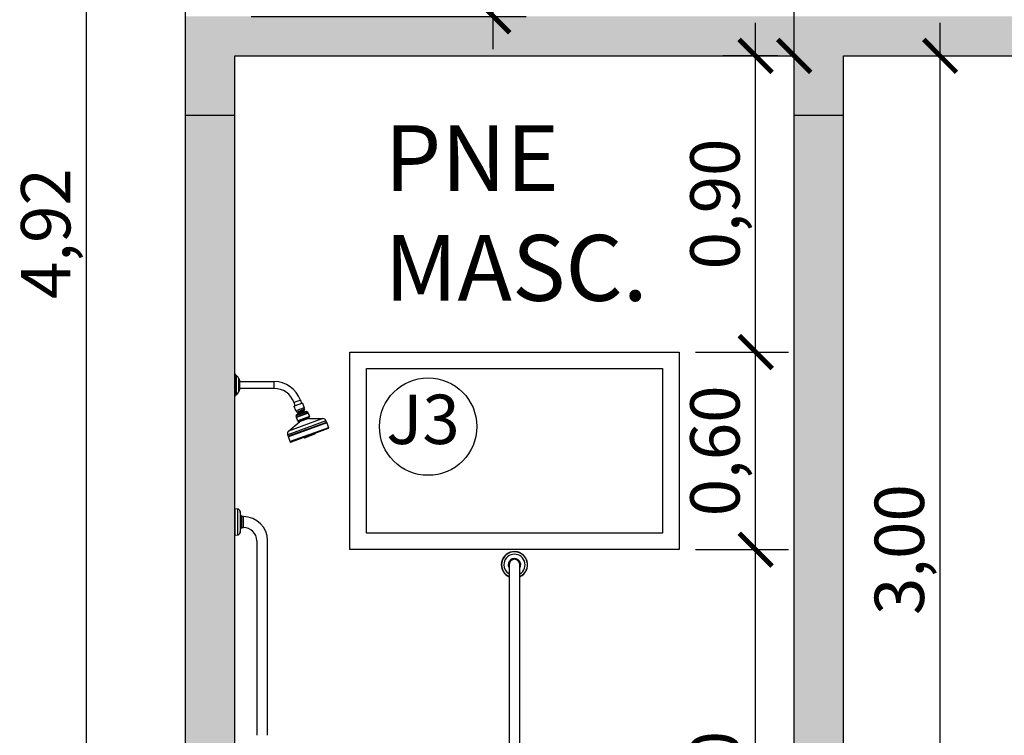
# Model space of a CAD drawing. Units: millimetres. Extents: x 2193 to 2491, y 1175 to 1323.
# Drawn here: x 2297 to 2300, y 1197 to 1199 of the extents above; entities that cross this region are included whole.
import ezdxf

# ---------------------------------------------------------------- set-up
doc = ezdxf.new("R2010")
doc.units = ezdxf.units.MM
for name, color, linetype in [('Arq- Cotas', 1, 'Continuous'), ('Arq-Blocos', 1, 'Continuous'), ('Arq-Esquadrias', 2, 'Continuous'), ('Arq-Hachuras', 252, 'Continuous'), ('Arq-Hidraulica', 1, 'Continuous'), ('Arq-Parede', 3, 'Continuous'), ('Arq-Textos', 2, 'Continuous')]:
    doc.layers.add(name, color=color, linetype=linetype)
doc.styles.get("Standard").update_dxf_attribs({"font": 'romans.shx'})
doc.dimstyles.new('Escala 1-100', dxfattribs={"dimtxt": 0.15, "dimasz": 0.1, "dimexe": 0.1, "dimexo": 0.05, "dimgap": 0.015, "dimtad": 1, "dimzin": 1, "dimtxsty": 'Standard', "dimblk": 'ARCHTICK', "dimcen": 2.5, "dimdle": 0.1, "dimclrd": 1, "dimclre": 1, "dimclrt": 2, "dimadec": 0, "dimazin": 0, "dimtfac": 1, "dimtmove": 1, "dimatfit": 3, "dimfxl": 0, "dimarcsym": 0})

# ---------------------------------------------------------------- blocks, each defined once
blk = doc.blocks.new('2310e070br_e')
for p, q in [((-294.68, 16.5), (-352, 16.5)), ((294.68, 16.5), (-294.68, 16.5)), ((352, 16.5), (294.68, 16.5)), ((-352, -16.5), (-294.68, -16.5)), ((-294.68, -16.5), (294.68, -16.5)), ((294.68, -16.5), (352, -16.5))]:
    blk.add_line(p, q)
for centre, radius, start, end in [((-352, 0), 40, 24.36198, 270), ((-352, 0), 39.3, 24.82489, 270), ((-352, 0), 32.14, 30.89131, 270), ((352, 0), 40, 270, 155.63802), ((352, 0), 39.3, 270, 155.17511), ((352, 0), 32.14, 270, 149.10869), ((-352, 0), 19.1, 59.75442, 270), ((-352, 0), 18.78, 61.4586, 270), ((-352, 0), 16.5, 90, 270), ((352, 0), 19.1, 270, 120.24558), ((352, 0), 18.78, 270, 118.5414), ((352, 0), 16.5, 270, 90), ((-352, 0), 18.78, 270, 298.5414), ((-352, 0), 19.1, 270, 300.24558), ((-352, 0), 32.14, 270, 329.10869), ((-352, 0), 39.3, 270, 335.17511), ((-352, 0), 40, 270, 335.63802), ((352, 0), 40, 204.36198, 270), ((352, 0), 39.3, 204.82489, 270), ((352, 0), 32.14, 210.89131, 270), ((352, 0), 19.1, 239.75442, 270), ((352, 0), 18.78, 241.4586, 270)]:
    blk.add_arc(centre, radius, start, end)
blk = doc.blocks.new('1990cstd_v')
for p, q in [((0, 33), (0, -33)), ((0, 33), (0.9, 33)), ((0.9, 33), (0.9, -33)), ((2.4, 31.5), (2.4, -31.5)), ((2.4, 30.9), (4.4, 29.9)), ((4.4, 29.9), (4.4, -29.9)), ((11.3, 21.3), (11.3, -21.3)), ((13.3, 17.7), (13.3, -17.7)), ((14.5, 14.8), (14.5, -14.8)), ((14.5, 10.3), (119.2, 10.3)), ((119.2, 10.3), (119.2, -10.3)), ((4.4, -29.9), (2.4, -30.9)), ((119.2, -10.3), (14.5, -10.3)), ((0.9, -33), (0, -33)), ((199.5, -45.9), (180.1, -52.9)), ((183.7, -62.8), (180.1, -52.9)), ((205.8, -54.7), (180.9, -63.8)), ((199.5, -45.9), (203.1, -55.7)), ((205.8, -54.7), (211, -69)), ((186.1, -78.1), (180.9, -63.8)), ((211, -69), (186.1, -78.1)), ((220.4, -81.1), (186.7, -93.3)), ((188.3, -82.1), (186.8, -77.9)), ((223, -85.4), (187.4, -98.4)), ((217.8, -79.9), (187.9, -90.8)), ((221.8, -84.8), (188, -97.1)), ((211.9, -73.5), (188.3, -82.1)), ((191.6, -83.6), (188.3, -82.1)), ((191, -89.6), (192.6, -86.3)), ((210.4, -76.8), (191.6, -83.6)), ((192.6, -86.3), (202, -82.9)), ((202, -82.9), (211.3, -79.5)), ((210.4, -69.3), (211.9, -73.5)), ((211.9, -73.5), (210.4, -76.8)), ((211.3, -79.5), (214.6, -81)), ((220.4, -81.1), (221.8, -84.8)), ((221.8, -84.8), (223, -85.4)), ((223, -85.4), (226.8, -95.8)), ((277.2, -108.5), (160.8, -150.9)), ((279, -113.4), (162.6, -155.8)), ((279.4, -114.5), (163, -156.9)), ((267.8, -101.9), (163.7, -139.8)), ((163.7, -139.8), (197.1, -111.8)), ((188, -97.1), (186.7, -93.3)), ((187.4, -98.4), (188, -97.1)), ((191.2, -108.8), (187.4, -98.4)), ((226.8, -95.8), (191.2, -108.8)), ((192.5, -109.4), (191.2, -108.8)), ((226.2, -97.1), (192.5, -109.4)), ((192.9, -110.3), (192.5, -109.4)), ((226.6, -98.1), (192.9, -110.3)), ((226, -99.3), (194.1, -110.9)), ((197.1, -111.8), (196.4, -110.1)), ((224.3, -101.9), (197.1, -111.8)), ((223.7, -100.2), (224.3, -101.9)), ((224.3, -101.9), (267.8, -101.9)), ((226.8, -95.8), (226.2, -97.1)), ((226.2, -97.1), (226.6, -98.1)), ((277.2, -108.5), (279, -113.4)), ((277.2, -114.1), (277.6, -115.2)), ((279.4, -114.5), (284.9, -129.6)), ((284.9, -129.6), (168.4, -172)), ((283.7, -132.1), (171, -173.2)), ((244.2, -146.6), (210.5, -158.8)), ((242.7, -149.5), (213.6, -160.1)), ((244.2, -146.5), (244.3, -146.6)), ((162.6, -155.8), (160.8, -150.9)), ((168.4, -172), (163, -156.9)), ((164.8, -156.3), (164.4, -155.1)), ((210.5, -158.9), (210.5, -158.8))]:
    blk.add_line(p, q)
for centre, radius, start, end in [((0.9, 31.5), 1.5, 360, 90), ((-1.7, 18), 13.4, 14.3773, 62.8212), ((19, 23.3), 7.94, 194.3773, 224.6225), ((10.4, 14.8), 4.12, 0, 44.6225), ((119.2, -75.1), 85.4, 20, 90), ((-1.7, -18), 13.4, 297.1788, 345.6227), ((19, -23.3), 7.94, 135.3775, 165.6227), ((10.4, -14.8), 4.12, 315.3775, 0), ((119.2, -75.1), 64.8, 20, 90), ((0.9, -31.5), 1.5, 270, 0), ((190.8, -85.4), 2, 335, 65), ((212.2, -77.7), 2, 155, 245), ((218.5, -81.7), 2, 20, 110), ((188.5, -92.6), 2, 110, 200), ((193.8, -110), 1, 200, 290), ((225.6, -98.4), 1, 290, 20), ((267.8, -111.9), 10, 20, 90.0003), ((170.2, -147.5), 10, 129.9997, 200), ((241.3, -146.9), 3, 298.8106, 6.5756), ((283, -130.3), 2, 290, 20), ((170.3, -171.3), 2, 200, 290), ((213, -157.2), 3, 213.4244, 281.1894)]:
    blk.add_arc(centre, radius, start, end)
blk = doc.blocks.new('_ArchTick')
at = {"color": 0, "linetype": 'ByBlock', "const_width": 0.15}
blk.add_lwpolyline([(-0.5, -0.5), (0.5, 0.5)], dxfattribs=at)
blk = doc.blocks.new('*D123')
at = {"layer": 'Arq- Cotas', "color": 1, "lineweight": -2, "transparency": 16777216}
for p, q in [((2299.0016, 1195.998), (2299.0016, 1197.698)), ((2298.8188, 1197.598), (2299.1016, 1197.598)), ((2298.7688, 1196.098), (2299.1016, 1196.098))]:
    blk.add_line(p, q, dxfattribs=at)
at = {"layer": 'Defpoints', "color": 0, "transparency": 16777216}
for p in [(2298.7688, 1197.598), (2299.0016, 1197.598), (2298.7188, 1196.098)]:
    blk.add_point(p, dxfattribs=at)
at = {"layer": 'Arq- Cotas', "color": 1, "lineweight": -2, "transparency": 16777216, "xscale": 0.1, "yscale": 0.1, "zscale": 0.1}
for p, rotation in [((2299.0016, 1197.598), 90), ((2299.0016, 1196.098), 270)]:
    blk.add_blockref('_ArchTick', p, dxfattribs=dict(at, rotation=rotation))
at = {"layer": 'Arq- Cotas', "color": 2, "transparency": 16777216, "insert": (2298.8973, 1196.848), "char_height": 0.15, "attachment_point": 5, "rotation": 90}
blk.add_mtext('1,50', dxfattribs=at)
blk = doc.blocks.new('*D124')
at = {"layer": 'Arq- Cotas', "color": 1, "lineweight": -2, "transparency": 16777216}
for p, q in [((2299.0016, 1197.498), (2299.0016, 1198.298)), ((2298.8188, 1198.198), (2299.1016, 1198.198)), ((2298.8188, 1197.598), (2299.1016, 1197.598))]:
    blk.add_line(p, q, dxfattribs=at)
at = {"layer": 'Defpoints', "color": 0, "transparency": 16777216}
for p in [(2298.7688, 1198.198), (2299.0016, 1198.198), (2298.7688, 1197.598)]:
    blk.add_point(p, dxfattribs=at)
at = {"layer": 'Arq- Cotas', "color": 1, "lineweight": -2, "transparency": 16777216, "xscale": 0.1, "yscale": 0.1, "zscale": 0.1}
for p, rotation in [((2299.0016, 1198.198), 90), ((2299.0016, 1197.598), 270)]:
    blk.add_blockref('_ArchTick', p, dxfattribs=dict(at, rotation=rotation))
at = {"layer": 'Arq- Cotas', "color": 2, "transparency": 16777216, "insert": (2298.8973, 1197.898), "char_height": 0.15, "attachment_point": 5, "rotation": 90}
blk.add_mtext('0,60', dxfattribs=at)
blk = doc.blocks.new('*D125')
at = {"layer": 'Arq- Cotas', "color": 1, "lineweight": -2, "transparency": 16777216}
for p, q in [((2299.0016, 1198.098), (2299.0016, 1199.198)), ((2299.0688, 1199.098), (2298.9016, 1199.098)), ((2298.8188, 1198.198), (2299.1016, 1198.198))]:
    blk.add_line(p, q, dxfattribs=at)
at = {"layer": 'Defpoints', "color": 0, "transparency": 16777216}
for p in [(2299.0016, 1199.098), (2299.1188, 1199.098), (2298.7688, 1198.198)]:
    blk.add_point(p, dxfattribs=at)
at = {"layer": 'Arq- Cotas', "color": 1, "lineweight": -2, "transparency": 16777216, "xscale": 0.1, "yscale": 0.1, "zscale": 0.1}
for p, rotation in [((2299.0016, 1199.098), 90), ((2299.0016, 1198.198), 270)]:
    blk.add_blockref('_ArchTick', p, dxfattribs=dict(at, rotation=rotation))
at = {"layer": 'Arq- Cotas', "color": 2, "transparency": 16777216, "insert": (2298.8973, 1198.648), "char_height": 0.15, "attachment_point": 5, "rotation": 90}
blk.add_mtext('0,90', dxfattribs=at)
blk = doc.blocks.new('*D126')
at = {"layer": 'Arq- Cotas', "color": 1, "lineweight": -2, "transparency": 16777216}
for p, q in [((2299.1188, 1198.998), (2299.1188, 1201.118)), ((2299.0688, 1201.018), (2299.0188, 1201.018)), ((2299.0688, 1199.098), (2299.0188, 1199.098))]:
    blk.add_line(p, q, dxfattribs=at)
at = {"layer": 'Defpoints', "color": 0, "transparency": 16777216}
for p in [(2299.1188, 1201.018), (2299.1188, 1201.018), (2299.1188, 1199.098)]:
    blk.add_point(p, dxfattribs=at)
at = {"layer": 'Arq- Cotas', "color": 1, "lineweight": -2, "transparency": 16777216, "xscale": 0.1, "yscale": 0.1, "zscale": 0.1}
for p, rotation in [((2299.1188, 1201.018), 90), ((2299.1188, 1199.098), 270)]:
    blk.add_blockref('_ArchTick', p, dxfattribs=dict(at, rotation=rotation))
at = {"layer": 'Arq- Cotas', "color": 2, "transparency": 16777216, "insert": (2299.0146, 1200.058), "char_height": 0.15, "attachment_point": 5, "rotation": 90}
blk.add_mtext('1,92', dxfattribs=at)
blk = doc.blocks.new('*D127')
at = {"layer": 'Arq- Cotas', "color": 1, "lineweight": -2, "transparency": 16777216}
for p, q in [((2296.968, 1195.998), (2296.968, 1201.118)), ((2297.2188, 1201.018), (2296.868, 1201.018)), ((2297.2188, 1196.098), (2296.868, 1196.098))]:
    blk.add_line(p, q, dxfattribs=at)
at = {"layer": 'Defpoints', "color": 0, "transparency": 16777216}
for p in [(2296.968, 1201.018), (2297.2688, 1201.018), (2297.2688, 1196.098)]:
    blk.add_point(p, dxfattribs=at)
at = {"layer": 'Arq- Cotas', "color": 1, "lineweight": -2, "transparency": 16777216, "xscale": 0.1, "yscale": 0.1, "zscale": 0.1}
for p, rotation in [((2296.968, 1201.018), 90), ((2296.968, 1196.098), 270)]:
    blk.add_blockref('_ArchTick', p, dxfattribs=dict(at, rotation=rotation))
at = {"layer": 'Arq- Cotas', "color": 2, "transparency": 16777216, "insert": (2296.8638, 1198.558), "char_height": 0.15, "attachment_point": 5, "rotation": 90}
blk.add_mtext('4,92', dxfattribs=at)
blk = doc.blocks.new('*D128')
at = {"layer": 'Arq- Cotas', "color": 1, "lineweight": -2, "transparency": 16777216}
for p, q in [((2298.2045, 1199.118), (2298.2045, 1201.118)), ((2297.4688, 1201.018), (2298.3045, 1201.018)), ((2297.4688, 1199.218), (2298.3045, 1199.218))]:
    blk.add_line(p, q, dxfattribs=at)
at = {"layer": 'Defpoints', "color": 0, "transparency": 16777216}
for p in [(2297.4188, 1201.018), (2298.2045, 1201.018), (2297.4188, 1199.218)]:
    blk.add_point(p, dxfattribs=at)
at = {"layer": 'Arq- Cotas', "color": 1, "lineweight": -2, "transparency": 16777216, "xscale": 0.1, "yscale": 0.1, "zscale": 0.1}
for p, rotation in [((2298.2045, 1201.018), 90), ((2298.2045, 1199.218), 270)]:
    blk.add_blockref('_ArchTick', p, dxfattribs=dict(at, rotation=rotation))
at = {"layer": 'Arq- Cotas', "color": 2, "transparency": 16777216, "insert": (2298.1003, 1200.118), "char_height": 0.15, "attachment_point": 5, "rotation": 90}
blk.add_mtext('1,80', dxfattribs=at)
blk = doc.blocks.new('*D135')
at = {"layer": 'Arq- Cotas', "color": 1, "lineweight": -2, "transparency": 16777216}
for p, q in [((2299.562, 1195.998), (2299.562, 1199.198)), ((2299.3188, 1199.098), (2299.662, 1199.098)), ((2299.3188, 1196.098), (2299.662, 1196.098))]:
    blk.add_line(p, q, dxfattribs=at)
at = {"layer": 'Defpoints', "color": 0, "transparency": 16777216}
for p in [(2299.2688, 1199.098), (2299.562, 1199.098), (2299.2688, 1196.098)]:
    blk.add_point(p, dxfattribs=at)
at = {"layer": 'Arq- Cotas', "color": 1, "lineweight": -2, "transparency": 16777216, "xscale": 0.1, "yscale": 0.1, "zscale": 0.1}
for p, rotation in [((2299.562, 1199.098), 90), ((2299.562, 1196.098), 270)]:
    blk.add_blockref('_ArchTick', p, dxfattribs=dict(at, rotation=rotation))
at = {"layer": 'Arq- Cotas', "color": 2, "transparency": 16777216, "insert": (2299.4577, 1197.598), "char_height": 0.15, "attachment_point": 5, "rotation": 90}
blk.add_mtext('3,00', dxfattribs=at)

msp = doc.modelspace()

# ---------------------------------------------------------------- hatches: boundary and pattern name
at = {"layer": 'Arq-Hachuras'}
h = msp.add_hatch(dxfattribs=at)
h.set_pattern_fill('AR-CONC', color=1, scale=0.0015)
h.set_pattern_definition([(50, (-250.74657, -23.83972), (0.273277003, -0.023908628), [0.028575, -0.314325]), (355, (-250.74657, -23.83972), (-0.052865132, 0.286585268), [0.02286, -0.251460876]), (100.451445, (-250.7238, -23.8417), (0.22041187, 0.262676628), [0.024285013, -0.267135367]), (46.1842, (-250.74657, -23.76352), (0.40661856, -0.06306349), [0.0428625, -0.4714875]), (96.635558, (-250.7127, -23.76877), (0.3561062, 0.371139187), [0.036427535, -0.40070341]), (351.184151, (-250.74657, -23.7635), (0.3561062, 0.37113919), [0.03428995, -0.3771896]), (21, (-250.70847, -23.78257), (0.227421587, -0.153397797), [0.028575, -0.314325]), (326, (-250.70847, -23.78257), (0.092703043, 0.27628195), [0.02286, -0.25146]), (71.451445, (-250.68952, -23.79535), (0.32012463, 0.122884153), [0.024285013, -0.267134906]), (37.5, (-250.74657, -23.83972), (0.004632905, 0.1268325583), [0, -0.248412, 0, -0.25527, 0, -0.2524125]), (7.5, (-250.74657, -23.83972), (0.100229494, 0.150270862), [0, -0.145542, 0, -0.242697, 0, -0.0962025]), (327.5, (-250.83153, -23.83972), (0.2033858928, -0.008593116), [0, -0.09525, 0, -0.29718, 0, -0.394335]), (317.5, (-250.86963, -23.83972), (0.222193772, 0.038139737), [0, -0.123825, 0, -0.197358, 0, -0.280035])])
h.paths.add_polyline_path([(2306.618, 1199.218), (2297.2688, 1199.218), (2297.2688, 1198.918), (2297.4188, 1198.918), (2297.4188, 1199.098), (2299.1188, 1199.098), (2299.1188, 1198.918), (2299.2688, 1198.918), (2299.2688, 1199.098), (2303.9688, 1199.098), (2303.9688, 1198.918), (2304.1188, 1198.918), (2304.1188, 1199.098), (2306.4037, 1199.098), (2306.4037, 1198.918), (2306.618, 1198.918)])
h = msp.add_hatch(color=256, dxfattribs=at)
h.dxf.hatch_style = 1
h.paths.add_polyline_path([(2297.4188, 1198.918), (2297.2688, 1198.918), (2297.2688, 1196.098), (2297.4188, 1196.098)])
h = msp.add_hatch(color=256, dxfattribs=at)
h.dxf.hatch_style = 1
h.paths.add_polyline_path([(2299.2688, 1198.918), (2299.1188, 1198.918), (2299.1188, 1196.098), (2299.2688, 1196.098)])

# ---------------------------------------------------------------- linework, layer by layer
at = {"layer": 'Arq-Blocos'}
msp.add_circle((2298.0064, 1197.9717), 0.148, dxfattribs=at)
at = {"layer": 'Arq-Esquadrias'}
msp.add_lwpolyline([(2297.7688, 1198.198), (2298.7688, 1198.198), (2298.7688, 1197.598), (2297.7688, 1197.598)], close=True, dxfattribs=at)
at = {"layer": 'Arq-Esquadrias', "color": 1}
msp.add_lwpolyline([(2297.8188, 1198.148), (2298.7188, 1198.148), (2298.7188, 1197.648), (2297.8188, 1197.648)], close=True, dxfattribs=at)
at = {"layer": 'Arq-Hidraulica', "color": 251}
for p, q in [((2297.4188, 1197.722), (2297.4188, 1197.642)), ((2297.4268, 1197.7213), (2297.4188, 1197.722)), ((2297.4268, 1197.7213), (2297.4268, 1197.6427)), ((2297.4349, 1197.7141), (2297.4349, 1197.6498)), ((2297.4375, 1197.7011), (2297.4349, 1197.7141)), ((2297.4375, 1197.7011), (2297.4375, 1197.6629)), ((2297.4393, 1197.7008), (2297.4375, 1197.7011)), ((2297.4393, 1197.7008), (2297.4393, 1197.6632)), ((2297.445, 1197.6985), (2297.4393, 1197.6985)), ((2297.445, 1197.6655), (2297.445, 1197.6985)), ((2297.4349, 1197.6498), (2297.4375, 1197.6629)), ((2297.4375, 1197.6629), (2297.4393, 1197.6632)), ((2297.4393, 1197.6655), (2297.445, 1197.6655)), ((2297.4188, 1197.642), (2297.4268, 1197.6427)), ((2297.4858, 1197.6246), (2297.4858, 1197.0339)), ((2297.5188, 1197.0339), (2297.5188, 1197.6246))]:
    msp.add_line(p, q, dxfattribs=at)
for centre, radius, start, end in [((2297.4261, 1197.7123), 0.009, 11.5607, 85), ((2297.445, 1197.6246), 0.0738, 0, 90), ((2297.445, 1197.6246), 0.0409, 0, 90), ((2297.4261, 1197.6516), 0.009, 275, 348.4393)]:
    msp.add_arc(centre, radius, start, end, dxfattribs=at)
at = {"layer": 'Arq-Parede'}
for p, q in [((2297.2688, 1195.678), (2297.2688, 1201.018)), ((2297.4188, 1196.098), (2297.4188, 1199.098)), ((2299.1188, 1196.098), (2299.1188, 1199.098)), ((2299.2688, 1196.098), (2299.2688, 1199.098))]:
    msp.add_line(p, q, dxfattribs=at)
for points in [[(2297.4188, 1199.098), (2299.1188, 1199.098)], [(2299.2688, 1199.098), (2303.9688, 1199.098)], [(2297.2688, 1198.918), (2297.4188, 1198.918)], [(2299.1188, 1198.918), (2299.2688, 1198.918)]]:
    msp.add_lwpolyline(points, dxfattribs=at)

# ---------------------------------------------------------------- block references
at = {"layer": 'Arq-Hidraulica', "xscale": 0.001, "yscale": 0.001, "zscale": 0.001}
msp.add_blockref('1990cstd_v', (2297.4188, 1198.098), dxfattribs=at)
at = {"layer": 'Arq-Hidraulica', "xscale": 0.001, "yscale": 0.001, "zscale": 0.001, "rotation": 270}
msp.add_blockref('2310e070br_e', (2298.2688, 1197.2), dxfattribs=at)

# ---------------------------------------------------------------- texts
at = {"layer": 'Arq-Blocos', "color": 2, "insert": (2297.8794, 1198.0688), "char_height": 0.15, "width": 0.534232, "attachment_point": 1}
msp.add_mtext('J3', dxfattribs=at)
at = {"layer": 'Arq-Textos', "insert": (2297.8737, 1198.8873), "char_height": 0.2, "attachment_point": 1}
msp.add_mtext_dynamic_manual_height_columns('PNE MASC.', width=1.130489, gutter_width=12.5, heights=[0], dxfattribs=at)

# ---------------------------------------------------------------- dimensions: what is measured, and where the dimension line sits
at = {"layer": 'Arq- Cotas'}
for base, p1, p2, picture, middle in [((2296.968, 1201.018), (2297.2688, 1196.098), (2297.2688, 1201.018), '*D127', (2296.8638, 1198.558)), ((2298.2045, 1201.018), (2297.4188, 1199.218), (2297.4188, 1201.018), '*D128', (2298.1003, 1200.118)), ((2299.1188, 1201.018), (2299.1188, 1199.098), (2299.1188, 1201.018), '*D126', (2299.0146, 1200.058)), ((2299.0016, 1199.098), (2298.7688, 1198.198), (2299.1188, 1199.098), '*D125', (2298.8973, 1198.648)), ((2299.562, 1199.098), (2299.2688, 1196.098), (2299.2688, 1199.098), '*D135', (2299.4577, 1197.598)), ((2299.0016, 1198.198), (2298.7688, 1197.598), (2298.7688, 1198.198), '*D124', (2298.8973, 1197.898)), ((2299.0016, 1197.598), (2298.7188, 1196.098), (2298.7688, 1197.598), '*D123', (2298.8973, 1196.848))]:
    dim = msp.add_linear_dim(base=base, p1=p1, p2=p2, angle=90, dimstyle='Escala 1-100', override={"dimfxl": 1.25, "dimarcsym": 1}, dxfattribs=at)
    dim.commit()
    dim.dimension.update_dxf_attribs({"geometry": picture, "text_midpoint": middle})

doc.saveas('drawing.dxf')
